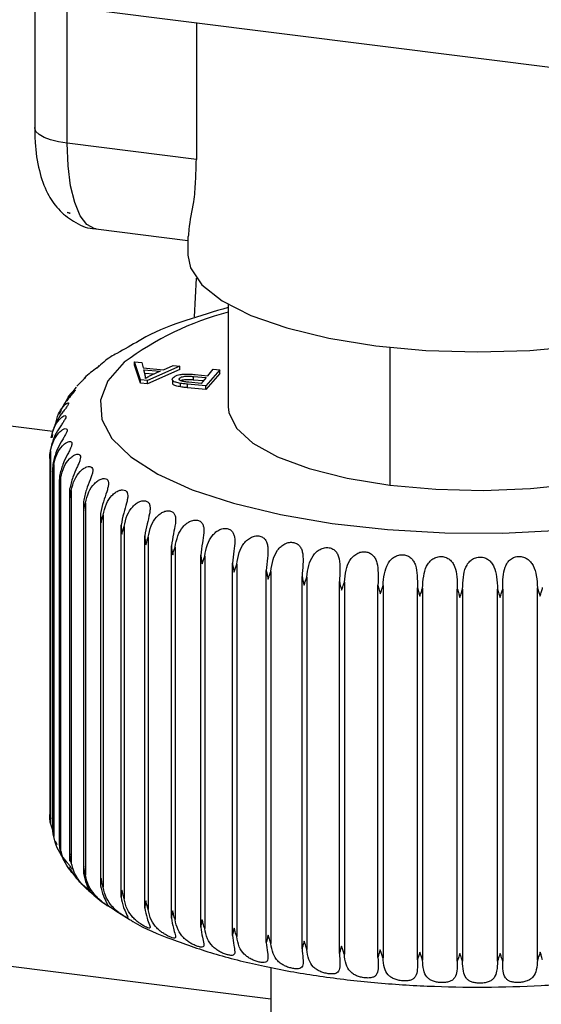
# Model space of a CAD drawing. Units: millimetres. Extents: x 4 to 416, y 4 to 293.
# Drawn here: x 346 to 348, y 148 to 152 of the extents above; entities that cross this region are included whole.
import ezdxf

# ---------------------------------------------------------------- set-up
doc = ezdxf.new("R2010")
doc.units = ezdxf.units.MM

msp = doc.modelspace()

# ---------------------------------------------------------------- linework, layer by layer
at = {"color": 7, "linetype": 'Continuous', "lineweight": 25}
for p, q in [((342.5419, 152.3481), (349.36, 151.4891)), ((345.6435, 151.9574), (345.6435, 151.4035)), ((345.7872, 151.3342), (345.7872, 151.9393)), ((346.3575, 151.8674), (346.3575, 151.2624)), ((346.3575, 151.2624), (345.7872, 151.3342)), ((345.789, 151.0308), (345.789, 151.0268)), ((345.7998, 151.0254), (345.789, 151.0268)), ((345.9142, 150.9563), (346.3202, 150.9051)), ((346.3202, 150.9231), (346.3202, 150.841)), ((346.3567, 150.7397), (346.3475, 150.5682)), ((346.498, 150.6237), (346.498, 150.1705)), ((347.2127, 150.4335), (347.2127, 149.8258)), ((346.1111, 150.2909), (346.0847, 150.3704)), ((346.0847, 150.3704), (346.117, 150.3673)), ((346.0847, 150.3547), (346.0847, 150.3704)), ((346.1111, 150.2752), (346.0847, 150.3547)), ((346.117, 150.3673), (346.1233, 150.3434)), ((346.2848, 150.3514), (346.1417, 150.288)), ((346.2129, 150.3349), (346.2548, 150.3543)), ((346.2548, 150.3543), (346.2848, 150.3514)), ((346.2848, 150.3357), (346.2848, 150.3514)), ((346.1233, 150.3434), (346.2129, 150.3349)), ((346.1256, 150.335), (346.1982, 150.3281)), ((346.1311, 150.313), (346.1256, 150.335)), ((346.1694, 150.3151), (346.1297, 150.3189)), ((346.2848, 150.3357), (346.1417, 150.2723)), ((346.1982, 150.3281), (346.1567, 150.3094)), ((346.3527, 150.3137), (346.4076, 150.3084)), ((346.4607, 150.3347), (346.3998, 150.2635)), ((346.4607, 150.319), (346.3998, 150.2477)), ((346.4076, 150.3084), (346.4323, 150.3374)), ((346.4323, 150.3374), (346.4607, 150.3347)), ((346.4607, 150.319), (346.4607, 150.3347)), ((346.1417, 150.288), (346.1111, 150.2909)), ((346.1111, 150.2752), (346.1111, 150.2909)), ((346.1417, 150.2723), (346.1111, 150.2752)), ((346.1335, 150.2969), (346.1335, 150.297)), ((346.1417, 150.2723), (346.1417, 150.288)), ((346.2525, 150.2889), (346.2525, 150.2732)), ((346.2836, 150.2893), (346.2836, 150.2971)), ((346.2872, 150.2592), (346.2872, 150.2749)), ((346.3998, 150.2635), (346.3191, 150.2711)), ((346.3191, 150.2554), (346.3191, 150.2711)), ((346.3786, 150.2746), (346.3239, 150.2798)), ((346.3452, 150.3053), (346.4004, 150.3)), ((346.3452, 150.2896), (346.3452, 150.3053)), ((346.388, 150.2855), (346.3452, 150.2896)), ((346.4004, 150.3), (346.3786, 150.2746)), ((345.8265, 150.2583), (345.8024, 150.2253)), ((346.3998, 150.2477), (346.3191, 150.2554)), ((346.3998, 150.2477), (346.3998, 150.2635)), ((345.7602, 150.1546), (345.7523, 150.1372)), ((345.3759, 150.1082), (345.7243, 150.0643)), ((345.7219, 150.0487), (345.7195, 150.0338)), ((345.7133, 149.9756), (345.7133, 148.3332)), ((345.7098, 149.9459), (345.7098, 148.371)), ((345.7275, 149.9167), (345.7275, 148.2743)), ((345.7227, 149.8937), (345.7227, 148.3065)), ((345.752, 149.8422), (345.752, 148.2427)), ((345.7582, 149.8585), (345.7582, 148.2161)), ((345.7974, 149.7917), (345.7974, 148.18)), ((345.8051, 149.8015), (345.8051, 148.1591)), ((345.8585, 149.7429), (345.8585, 148.1192)), ((345.8678, 149.7462), (345.8678, 148.1039)), ((345.9347, 149.6962), (345.9347, 148.0605)), ((345.9457, 149.6931), (345.9457, 148.0508)), ((346.0253, 148.0068), (346.0253, 149.6491)), ((346.0382, 149.6427), (346.0382, 148.0004)), ((346.1299, 147.959), (346.1299, 149.6014)), ((346.1445, 149.5954), (346.1445, 147.9531)), ((346.2473, 147.9148), (346.2473, 149.5571)), ((346.2636, 149.5516), (346.2636, 147.9093)), ((346.3767, 147.8744), (346.3767, 149.5167)), ((346.3944, 149.5118), (346.3944, 147.8694)), ((346.5169, 147.8382), (346.5169, 149.4806)), ((346.5359, 149.4762), (346.5359, 147.8338)), ((346.6666, 147.8065), (346.6666, 149.4489)), ((346.6868, 149.4451), (346.6868, 147.8028)), ((346.8246, 147.7797), (346.8246, 149.4221)), ((346.8457, 149.4189), (346.8457, 147.7766)), ((346.9894, 147.7579), (346.9894, 149.4003)), ((347.0113, 149.3978), (347.0113, 147.7555)), ((347.1596, 147.7414), (347.1596, 149.3837)), ((347.1821, 149.382), (347.1821, 147.7396)), ((347.3337, 147.7302), (347.3337, 149.3726)), ((347.3566, 149.3715), (347.3566, 147.7291)), ((347.5102, 147.7245), (347.5102, 149.3669)), ((347.5333, 149.3665), (347.5333, 147.7242)), ((347.6874, 147.7244), (347.6874, 149.3667)), ((347.7106, 149.3671), (347.7106, 147.7248)), ((347.864, 147.7298), (347.864, 149.3721)), ((345.7136, 148.3635), (345.7149, 148.3534)), ((345.723, 148.3026), (345.7133, 148.3332)), ((345.7343, 148.2555), (345.7408, 148.24)), ((346.6869, 147.5565), (345.4168, 147.7165)), ((346.6869, 147.6972), (346.6869, 147.2243))]:
    msp.add_line(p, q, dxfattribs=at)
at = {"color": 7, "linetype": 'Continuous', "lineweight": 25, "flags": 128}
for points in [[(345.7872, 151.3342), (345.7482, 151.3407), (345.7136, 151.3495), (345.685, 151.3605), (345.6632, 151.3731), (345.6493, 151.3868), (345.6437, 151.4012), (345.6435, 151.4035)], [(345.9142, 150.9563), (345.9085, 150.9573), (345.8745, 150.9757), (345.8447, 151.0146), (345.8203, 151.0724), (345.8022, 151.147), (345.791, 151.2354), (345.7872, 151.3342)], [(346.3202, 150.841), (346.3314, 150.7845), (346.3821, 150.7097), (346.472, 150.6391), (346.5983, 150.575), (346.7569, 150.5195), (346.9427, 150.4743), (347.1498, 150.4408), (347.3714, 150.4202), (347.6006, 150.4132), (347.8298, 150.4199), (348.0517, 150.4401), (348.2592, 150.4732), (348.4457, 150.5182), (348.605, 150.5735), (348.6796, 150.6079)], [(346.0393, 150.3676), (345.9673, 150.2855), (345.9338, 150.2007), (345.9396, 150.1152), (345.9845, 150.031), (346.0676, 149.9501), (346.1868, 149.8744), (346.3394, 149.8056), (346.5218, 149.7455), (346.7296, 149.6953), (346.958, 149.6563), (347.2016, 149.6295), (347.4546, 149.6153), (347.7112, 149.6143), (347.9652, 149.6263), (348.2107, 149.6512), (348.4419, 149.6882), (348.6534, 149.7367), (348.8401, 149.7953), (348.9978, 149.8628), (349.1226, 149.9375), (349.2117, 150.0177)], [(346.498, 150.1705), (346.5005, 150.1458), (346.5344, 150.0767), (346.607, 150.011), (346.7156, 149.951), (346.8563, 149.8989), (347.024, 149.8567), (347.2127, 149.8258)], [(347.2127, 149.8258), (347.4154, 149.8074), (347.625, 149.8021), (347.8338, 149.8101), (348.0343, 149.8311), (348.2192, 149.8644), (348.3819, 149.9088), (348.5164, 149.9626), (348.6179, 150.024), (348.6828, 150.0906), (348.7086, 150.1602), (348.7091, 150.1705)]]:
    msp.add_lwpolyline(points, dxfattribs=at)
at = {"color": 7, "linetype": 'Continuous', "lineweight": 25}
msp.add_arc((346.8317, 149.3104), 1.3212, 104.6296, 126.8501, dxfattribs=at)
for points, knots in [([(345.6435, 151.4035), (345.644, 151.3815), (345.6452, 151.3177), (345.659, 151.2188), (345.6936, 151.1187), (345.7456, 151.0407), (345.8136, 150.987), (345.8743, 150.9575), (345.9094, 150.9585), (345.9146, 150.9587)], [0, 0, 0, 0, 0.115457, 0.333857, 0.519903, 0.665684, 0.816427, 0.973, 1, 1, 1, 1]), ([(346.3235, 150.9231), (346.3242, 150.9333), (346.3275, 150.9846), (346.3471, 151.0643), (346.3554, 151.1678), (346.3568, 151.2301), (346.3575, 151.2624)], [0, 0, 0, 0, 0.089131, 0.452094, 0.716224, 1, 1, 1, 1]), ([(345.789, 151.0308), (345.7909, 151.0297), (345.7945, 151.0278), (345.7982, 151.0262), (345.7998, 151.0254)], [0, 0, 0, 0, 0.5535694, 1, 1, 1, 1]), ([(346.498, 150.6096), (346.4358, 150.5913), (346.3123, 150.5551), (346.1799, 150.5062), (346.1147, 150.4685), (346.1049, 150.4628)], [0, 0, 0, 0, 0.4631527, 0.9188817, 1, 1, 1, 1]), ([(346.1049, 150.4628), (346.0723, 150.444), (346.0307, 150.4198), (345.9655, 150.3852), (345.9387, 150.3608), (345.9197, 150.3434)], [0, 0, 0, 0, 0.511248, 0.6532156, 1, 1, 1, 1]), ([(345.9185, 150.3404), (345.9195, 150.3428), (345.9211, 150.3469), (345.9289, 150.3519), (345.927, 150.353), (345.927, 150.3531)], [0, 0, 0, 0, 0.586252, 0.984585, 1, 1, 1, 1]), ([(345.9197, 150.3434), (345.9, 150.3296), (345.8798, 150.3154), (345.8631, 150.2975), (345.8627, 150.2971)], [0, 0, 0, 0, 0.977265, 1, 1, 1, 1]), ([(346.1335, 150.2969), (346.1333, 150.2996), (346.133, 150.305), (346.1318, 150.3104), (346.1311, 150.313)], [0, 0, 0, 0, 0.498989, 1, 1, 1, 1]), ([(346.1567, 150.3094), (346.1521, 150.3072), (346.1441, 150.3034), (346.1366, 150.2988), (346.1335, 150.2969)], [0, 0, 0, 0, 0.583311, 1, 1, 1, 1]), ([(346.2542, 150.2996), (346.2585, 150.3028), (346.2692, 150.3108), (346.2883, 150.3144), (346.3086, 150.316), (346.3294, 150.3156), (346.3445, 150.3143), (346.3527, 150.3137)], [0, 0, 0, 0, 0.156865, 0.388687, 0.554548, 0.757957, 1, 1, 1, 1]), ([(345.8628, 150.297), (345.8635, 150.298), (345.8644, 150.2994), (345.8688, 150.3004), (345.8591, 150.2921), (345.8544, 150.2864), (345.8418, 150.2747), (345.8341, 150.2665), (345.83, 150.2621)], [0, 0, 0, 0, 0.0624, 0.086478, 0.192308, 0.400691, 0.681558, 1, 1, 1, 1]), ([(346.2872, 150.2749), (346.2802, 150.2762), (346.2688, 150.2783), (346.2557, 150.2837), (346.2499, 150.2928), (346.2527, 150.2973), (346.2542, 150.2996)], [0, 0, 0, 0, 0.428725, 0.700755, 0.849165, 1, 1, 1, 1]), ([(346.2872, 150.2592), (346.2804, 150.2606), (346.2694, 150.2628), (346.256, 150.2672), (346.2537, 150.2723), (346.2533, 150.2733)], [0, 0, 0, 0, 0.560855, 0.916723, 1, 1, 1, 1]), ([(346.2981, 150.2829), (346.2948, 150.2837), (346.2894, 150.285), (346.2832, 150.2884), (346.2811, 150.2936), (346.2827, 150.2959), (346.2836, 150.2971)], [0, 0, 0, 0, 0.401105, 0.677829, 0.829806, 1, 1, 1, 1]), ([(346.2836, 150.2971), (346.2853, 150.2986), (346.289, 150.3019), (346.2973, 150.3046), (346.3089, 150.3066), (346.3252, 150.3069), (346.338, 150.3059), (346.3452, 150.3053)], [0, 0, 0, 0, 0.103916, 0.234246, 0.399153, 0.659423, 1, 1, 1, 1]), ([(346.3191, 150.2711), (346.3123, 150.2718), (346.3016, 150.2728), (346.291, 150.2744), (346.2872, 150.2749)], [0, 0, 0, 0, 0.641511, 1, 1, 1, 1]), ([(346.3452, 150.2896), (346.3389, 150.2901), (346.3277, 150.291), (346.3125, 150.2912), (346.3004, 150.2894), (346.2925, 150.288), (346.2895, 150.2857), (346.2893, 150.2855)], [0, 0, 0, 0, 0.330879, 0.596433, 0.80001, 0.984071, 1, 1, 1, 1]), ([(346.3239, 150.2798), (346.318, 150.2803), (346.3094, 150.2811), (346.3008, 150.2825), (346.2981, 150.2829)], [0, 0, 0, 0, 0.67901, 1, 1, 1, 1]), ([(345.7842, 150.1971), (345.7843, 150.1972), (345.7877, 150.2088), (345.7974, 150.2232), (345.8112, 150.2378), (345.8162, 150.244), (345.8238, 150.2457), (345.818, 150.237), (345.8128, 150.2308), (345.8023, 150.2189), (345.7907, 150.2055), (345.7742, 150.1852), (345.7644, 150.1675), (345.7579, 150.1559)], [0, 0, 0, 0, 0.000681, 0.211916, 0.293696, 0.343139, 0.361797, 0.39183, 0.456101, 0.546081, 0.649331, 0.769592, 1, 1, 1, 1]), ([(346.3191, 150.2554), (346.3123, 150.2561), (346.3016, 150.2571), (346.291, 150.2586), (346.2872, 150.2592)], [0, 0, 0, 0, 0.641529, 1, 1, 1, 1]), ([(345.7348, 150.0935), (345.7389, 150.1092), (345.7461, 150.1372), (345.7635, 150.1664), (345.7787, 150.1817), (345.7854, 150.1876), (345.7942, 150.1901), (345.7926, 150.1811), (345.787, 150.174), (345.7786, 150.1621), (345.7678, 150.1484), (345.7513, 150.1255), (345.7302, 150.0913), (345.7218, 150.0593), (345.7173, 150.0424)], [0, 0, 0, 0, 0.171751, 0.304805, 0.358324, 0.39308, 0.410874, 0.42788, 0.464147, 0.516618, 0.578119, 0.650804, 0.81527, 1, 1, 1, 1]), ([(345.7158, 150.0347), (345.7199, 150.0507), (345.7273, 150.0792), (345.746, 150.1089), (345.7622, 150.1247), (345.7708, 150.1306), (345.7802, 150.1336), (345.7826, 150.125), (345.7775, 150.1166), (345.7709, 150.1048), (345.761, 150.0907), (345.7457, 150.0673), (345.7255, 150.0326), (345.7171, 150.0004), (345.7127, 149.9833)], [0, 0, 0, 0, 0.170844, 0.305778, 0.361968, 0.400703, 0.424379, 0.44217, 0.475644, 0.525062, 0.58407, 0.6548, 0.816979, 1, 1, 1, 1]), ([(345.7133, 149.9756), (345.7175, 149.9917), (345.7251, 150.0208), (345.7448, 150.0511), (345.7619, 150.0673), (345.7724, 150.0736), (345.7824, 150.0767), (345.788, 150.0691), (345.7844, 150.0593), (345.7791, 150.0476), (345.7706, 150.0331), (345.7565, 150.0092), (345.7373, 149.9739), (345.7291, 149.9415), (345.7247, 149.9244)], [0, 0, 0, 0, 0.169593, 0.3058792, 0.364417, 0.4068109, 0.4359537, 0.4564442, 0.4879957, 0.5346172, 0.5911179, 0.6597187, 0.8191275, 1, 1, 1, 1]), ([(345.7275, 149.9167), (345.7317, 149.933), (345.7394, 149.9626), (345.7599, 149.9935), (345.7779, 150.0101), (345.79, 150.0168), (345.8008, 150.0198), (345.8088, 150.0135), (345.8076, 150.0027), (345.8034, 149.9909), (345.7962, 149.976), (345.7835, 149.9517), (345.7654, 149.9158), (345.7575, 149.8833), (345.7533, 149.866)], [0, 0, 0, 0, 0.168078, 0.305241, 0.365803, 0.411494, 0.445632, 0.469842, 0.500497, 0.544743, 0.598844, 0.665261, 0.82155, 1, 1, 1, 1]), ([(345.7127, 149.9833), (345.7117, 149.976), (345.71, 149.9629), (345.7098, 149.9497), (345.7098, 149.9439)], [0, 0, 0, 0, 0.559857, 1, 1, 1, 1]), ([(345.7098, 149.9439), (345.71, 149.9498), (345.7104, 149.9605), (345.7124, 149.971), (345.7133, 149.9756)], [0, 0, 0, 0, 0.55573, 1, 1, 1, 1]), ([(345.7582, 149.8585), (345.7624, 149.875), (345.77, 149.905), (345.7911, 149.9366), (345.81, 149.9536), (345.8233, 149.9609), (345.8352, 149.9638), (345.8451, 149.9586), (345.8465, 149.9474), (345.8436, 149.9352), (345.8378, 149.9201), (345.8266, 149.8952), (345.8097, 149.8589), (345.8021, 149.8263), (345.798, 149.8088)], [0, 0, 0, 0, 0.166383, 0.303996, 0.366258, 0.414841, 0.45351, 0.481819, 0.512585, 0.554964, 0.606874, 0.671148, 0.824139, 1, 1, 1, 1]), ([(345.7247, 149.9244), (345.7239, 149.917), (345.7225, 149.9039), (345.7228, 149.8907), (345.7229, 149.8849)], [0, 0, 0, 0, 0.559842, 1, 1, 1, 1]), ([(345.7229, 149.8849), (345.7233, 149.8908), (345.7242, 149.9015), (345.7265, 149.912), (345.7275, 149.9167)], [0, 0, 0, 0, 0.554423, 1, 1, 1, 1]), ([(345.8051, 149.8015), (345.8092, 149.8181), (345.8168, 149.8486), (345.8382, 149.8809), (345.8579, 149.8984), (345.8723, 149.9061), (345.8854, 149.9091), (345.8968, 149.9048), (345.9008, 149.8937), (345.8993, 149.881), (345.8949, 149.8657), (345.8853, 149.8404), (345.8698, 149.8035), (345.8626, 149.7709), (345.8587, 149.7533)], [0, 0, 0, 0, 0.164595, 0.302283, 0.365872, 0.41697, 0.459678, 0.492128, 0.523876, 0.564959, 0.614938, 0.677183, 0.826806, 1, 1, 1, 1]), ([(345.7533, 149.866), (345.7527, 149.8587), (345.7517, 149.8455), (345.7523, 149.8323), (345.7525, 149.8265)], [0, 0, 0, 0, 0.559865, 1, 1, 1, 1]), ([(345.7525, 149.8265), (345.7532, 149.8325), (345.7544, 149.8433), (345.757, 149.8538), (345.7582, 149.8585)], [0, 0, 0, 0, 0.553249, 1, 1, 1, 1]), ([(345.8678, 149.7462), (345.8718, 149.763), (345.8793, 149.7939), (345.9008, 149.8269), (345.9211, 149.8449), (345.9364, 149.8531), (345.9507, 149.8563), (345.9634, 149.8527), (345.9698, 149.842), (345.97, 149.8288), (345.967, 149.8134), (345.9591, 149.7876), (345.9451, 149.7503), (345.9383, 149.7176), (345.9347, 149.6999)], [0, 0, 0, 0, 0.162719, 0.300138, 0.364752, 0.41796, 0.464232, 0.500654, 0.534059, 0.574436, 0.622825, 0.683182, 0.829508, 1, 1, 1, 1]), ([(345.798, 149.8088), (345.7977, 149.8015), (345.797, 149.7883), (345.798, 149.7751), (345.7985, 149.7693)], [0, 0, 0, 0, 0.55995, 1, 1, 1, 1]), ([(345.7985, 149.7693), (345.7993, 149.7753), (345.8009, 149.7862), (345.8038, 149.7968), (345.8051, 149.8015)], [0, 0, 0, 0, 0.552214, 1, 1, 1, 1]), ([(345.9457, 149.6931), (345.9496, 149.7101), (345.9569, 149.7414), (345.9784, 149.775), (345.999, 149.7936), (346.0152, 149.8023), (346.0306, 149.8058), (346.0445, 149.8028), (346.0529, 149.7926), (346.055, 149.7792), (346.0535, 149.7635), (346.0474, 149.7375), (346.035, 149.6997), (346.0287, 149.6669), (346.0253, 149.6491)], [0, 0, 0, 0, 0.160816, 0.297681, 0.363015, 0.417947, 0.467311, 0.507438, 0.54295, 0.583184, 0.630317, 0.688996, 0.832131, 1, 1, 1, 1]), ([(345.8587, 149.7533), (345.8586, 149.7459), (345.8583, 149.7327), (345.8596, 149.7196), (345.8602, 149.7138)], [0, 0, 0, 0, 0.560092, 1, 1, 1, 1]), ([(345.8602, 149.7138), (345.8613, 149.7199), (345.8632, 149.7308), (345.8663, 149.7414), (345.8678, 149.7462)], [0, 0, 0, 0, 0.551491, 1, 1, 1, 1]), ([(346.0382, 149.6427), (346.042, 149.6598), (346.0489, 149.6914), (346.0701, 149.7258), (346.0911, 149.7449), (346.1079, 149.7542), (346.1243, 149.758), (346.1393, 149.7555), (346.1497, 149.7459), (346.1536, 149.7325), (346.1536, 149.7167), (346.1495, 149.6903), (346.1387, 149.6521), (346.133, 149.6192), (346.1299, 149.6014)], [0, 0, 0, 0, 0.15896, 0.295023, 0.360797, 0.417085, 0.46908, 0.512602, 0.550456, 0.591045, 0.637315, 0.694548, 0.834698, 1, 1, 1, 1]), ([(345.9347, 149.6999), (345.9348, 149.6925), (345.9349, 149.6793), (345.9366, 149.6663), (345.9373, 149.6605)], [0, 0, 0, 0, 0.560162, 1, 1, 1, 1]), ([(346.1445, 149.5954), (346.148, 149.6126), (346.1546, 149.6445), (346.1754, 149.6796), (346.1964, 149.6993), (346.2138, 149.7092), (346.2311, 149.7134), (346.2471, 149.7113), (346.2591, 149.7024), (346.265, 149.6891), (346.2665, 149.6731), (346.2643, 149.6466), (346.2553, 149.608), (346.2501, 149.575), (346.2473, 149.5571)], [0, 0, 0, 0, 0.157141, 0.292216, 0.358164, 0.415462, 0.469654, 0.516207, 0.556485, 0.597839, 0.643611, 0.699671, 0.837079, 1, 1, 1, 1]), ([(345.9373, 149.6605), (345.9386, 149.6666), (345.9408, 149.6776), (345.9442, 149.6883), (345.9457, 149.6931)], [0, 0, 0, 0, 0.550911, 1, 1, 1, 1]), ([(346.2636, 149.5516), (346.2669, 149.5689), (346.2731, 149.6011), (346.2931, 149.6368), (346.3141, 149.6572), (346.3318, 149.6676), (346.3499, 149.6724), (346.3669, 149.6707), (346.3803, 149.6624), (346.388, 149.6494), (346.3911, 149.6334), (346.3909, 149.6067), (346.3837, 149.5677), (346.3792, 149.5347), (346.3767, 149.5167)], [0, 0, 0, 0, 0.155445, 0.289383, 0.355275, 0.413264, 0.469229, 0.518446, 0.561128, 0.603569, 0.649166, 0.704325, 0.839324, 1, 1, 1, 1]), ([(346.0253, 149.6491), (346.0256, 149.6418), (346.0261, 149.6286), (346.0282, 149.6155), (346.0291, 149.6098)], [0, 0, 0, 0, 0.5602552, 1, 1, 1, 1]), ([(346.0291, 149.6098), (346.0305, 149.6159), (346.0331, 149.627), (346.0366, 149.6379), (346.0382, 149.6427)], [0, 0, 0, 0, 0.550578, 1, 1, 1, 1]), ([(346.3944, 149.5118), (346.3975, 149.5292), (346.4032, 149.5615), (346.4224, 149.5979), (346.4431, 149.619), (346.461, 149.6299), (346.4797, 149.6352), (346.4976, 149.6341), (346.5123, 149.6264), (346.5216, 149.6136), (346.5264, 149.5977), (346.5281, 149.5709), (346.5229, 149.5316), (346.519, 149.4985), (346.5169, 149.4806)], [0, 0, 0, 0, 0.153874, 0.286572, 0.352218, 0.410589, 0.467929, 0.519439, 0.564394, 0.608145, 0.65389, 0.708435, 0.84134, 1, 1, 1, 1]), ([(346.1299, 149.6014), (346.1304, 149.594), (346.1313, 149.5809), (346.1336, 149.5679), (346.1347, 149.5622)], [0, 0, 0, 0, 0.560547, 1, 1, 1, 1]), ([(346.1347, 149.5622), (346.1362, 149.5684), (346.1391, 149.5796), (346.1428, 149.5905), (346.1445, 149.5954)], [0, 0, 0, 0, 0.550354, 1, 1, 1, 1]), ([(346.5359, 149.4762), (346.5387, 149.4936), (346.5438, 149.5261), (346.562, 149.5632), (346.5823, 149.5849), (346.6002, 149.5964), (346.6193, 149.6022), (346.6381, 149.6016), (346.6539, 149.5945), (346.6648, 149.5822), (346.671, 149.5664), (346.6748, 149.5397), (346.6716, 149.5), (346.6684, 149.4669), (346.6666, 149.4489)], [0, 0, 0, 0, 0.1524435, 0.2838835, 0.349103, 0.4075933, 0.4659211, 0.5193539, 0.566444, 0.6116273, 0.6577572, 0.7119646, 0.8431174, 1, 1, 1, 1]), ([(346.6868, 149.4451), (346.6892, 149.4627), (346.6938, 149.4953), (346.7107, 149.533), (346.7304, 149.5554), (346.7482, 149.5674), (346.7676, 149.5738), (346.7871, 149.5737), (346.8039, 149.5672), (346.8161, 149.5553), (346.8239, 149.5397), (346.8296, 149.5132), (346.8284, 149.4733), (346.8259, 149.4401), (346.8246, 149.4221)], [0, 0, 0, 0, 0.151228, 0.281392, 0.346056, 0.40442, 0.463384, 0.518369, 0.567374, 0.614031, 0.660766, 0.714855, 0.84467, 1, 1, 1, 1]), ([(346.2473, 149.5571), (346.2481, 149.5498), (346.2493, 149.5367), (346.252, 149.5238), (346.2531, 149.5181)], [0, 0, 0, 0, 0.560722, 1, 1, 1, 1]), ([(346.2531, 149.5181), (346.2549, 149.5243), (346.258, 149.5356), (346.2618, 149.5467), (346.2636, 149.5516)], [0, 0, 0, 0, 0.550509, 1, 1, 1, 1]), ([(346.8457, 149.4189), (346.8478, 149.4365), (346.8517, 149.4692), (346.8673, 149.5075), (346.8862, 149.5305), (346.9037, 149.5432), (346.9233, 149.5501), (346.9432, 149.5506), (346.9609, 149.5446), (346.9744, 149.5333), (346.9836, 149.5179), (346.9912, 149.4917), (346.9921, 149.4516), (346.9904, 149.4184), (346.9894, 149.4003)], [0, 0, 0, 0, 0.150178, 0.279134, 0.343132, 0.401154, 0.460414, 0.516584, 0.567275, 0.615401, 0.662895, 0.717113, 0.845946, 1, 1, 1, 1]), ([(347.0113, 149.3978), (347.0131, 149.4155), (347.0163, 149.4482), (347.0303, 149.4869), (347.0483, 149.5106), (347.0654, 149.5238), (347.0849, 149.5314), (347.1052, 149.5324), (347.1236, 149.527), (347.1382, 149.5162), (347.1487, 149.5012), (347.1582, 149.4753), (347.1612, 149.4351), (347.1602, 149.4018), (347.1596, 149.3837)], [0, 0, 0, 0, 0.149368, 0.277204, 0.340469, 0.397945, 0.457195, 0.514204, 0.566313, 0.61585, 0.664231, 0.718734, 0.84696, 1, 1, 1, 1]), ([(346.3767, 149.5167), (346.3776, 149.5094), (346.3793, 149.4964), (346.3822, 149.4835), (346.3835, 149.4779)], [0, 0, 0, 0, 0.5608624, 1, 1, 1, 1]), ([(346.3835, 149.4779), (346.3853, 149.4842), (346.3887, 149.4956), (346.3927, 149.5067), (346.3944, 149.5118)], [0, 0, 0, 0, 0.550818, 1, 1, 1, 1]), ([(347.1821, 149.382), (347.1835, 149.3996), (347.186, 149.4324), (347.1983, 149.4715), (347.2152, 149.4959), (347.2317, 149.5097), (347.2511, 149.5178), (347.2716, 149.5194), (347.2906, 149.5146), (347.3061, 149.5043), (347.3178, 149.4897), (347.3291, 149.4642), (347.3342, 149.424), (347.3339, 149.3907), (347.3337, 149.3726)], [0, 0, 0, 0, 0.148768, 0.275655, 0.338134, 0.394917, 0.453855, 0.511346, 0.564607, 0.615447, 0.664739, 0.719721, 0.847682, 1, 1, 1, 1]), ([(347.3566, 149.3715), (347.3576, 149.3892), (347.3594, 149.422), (347.3699, 149.4614), (347.3856, 149.4864), (347.4013, 149.5007), (347.4203, 149.5095), (347.4409, 149.5117), (347.4603, 149.5075), (347.4767, 149.4977), (347.4894, 149.4836), (347.5023, 149.4585), (347.5095, 149.4184), (347.5099, 149.385), (347.5102, 149.3669)], [0, 0, 0, 0, 0.148443, 0.27452, 0.336231, 0.392181, 0.450534, 0.508176, 0.562304, 0.614292, 0.664547, 0.720087, 0.848139, 1, 1, 1, 1]), ([(347.5333, 149.3665), (347.5339, 149.3843), (347.535, 149.417), (347.5436, 149.4567), (347.5578, 149.4822), (347.5727, 149.4971), (347.5911, 149.5065), (347.6116, 149.5093), (347.6314, 149.5056), (347.6483, 149.4964), (347.6621, 149.4827), (347.6765, 149.4582), (347.6856, 149.4183), (347.6868, 149.3849), (347.6874, 149.3667)], [0, 0, 0, 0, 0.148352, 0.273897, 0.334847, 0.389866, 0.447389, 0.504841, 0.559545, 0.612512, 0.663684, 0.719888, 0.848299, 1, 1, 1, 1]), ([(347.7106, 149.3671), (347.7108, 149.3849), (347.7111, 149.4175), (347.7178, 149.4574), (347.7304, 149.4834), (347.7443, 149.4988), (347.7621, 149.5088), (347.7823, 149.5122), (347.8022, 149.5091), (347.8196, 149.5005), (347.8342, 149.4873), (347.8499, 149.4633), (347.861, 149.4237), (347.863, 149.3902), (347.864, 149.3721)], [0, 0, 0, 0, 0.14857, 0.273793, 0.334068, 0.388089, 0.444536, 0.501477, 0.556445, 0.610199, 0.662223, 0.719175, 0.848194, 1, 1, 1, 1]), ([(346.5169, 149.4806), (346.518, 149.4733), (346.52, 149.4603), (346.5232, 149.4475), (346.5246, 149.442)], [0, 0, 0, 0, 0.561334, 1, 1, 1, 1]), ([(346.5246, 149.442), (346.5265, 149.4483), (346.5301, 149.4598), (346.5341, 149.4711), (346.5359, 149.4762)], [0, 0, 0, 0, 0.551109, 1, 1, 1, 1]), ([(346.6666, 149.4489), (346.6679, 149.4417), (346.6702, 149.4288), (346.6736, 149.4161), (346.6751, 149.4106)], [0, 0, 0, 0, 0.561689, 1, 1, 1, 1]), ([(346.6751, 149.4106), (346.6772, 149.4169), (346.6809, 149.4285), (346.685, 149.44), (346.6868, 149.4451)], [0, 0, 0, 0, 0.551601, 1, 1, 1, 1]), ([(346.8246, 149.4221), (346.8261, 149.4149), (346.8287, 149.4021), (346.8323, 149.3895), (346.8338, 149.384)], [0, 0, 0, 0, 0.562099, 1, 1, 1, 1]), ([(346.8338, 149.384), (346.836, 149.3904), (346.8399, 149.4021), (346.8439, 149.4137), (346.8457, 149.4189)], [0, 0, 0, 0, 0.552282, 1, 1, 1, 1]), ([(346.9894, 149.4003), (346.991, 149.3931), (346.9939, 149.3804), (346.9977, 149.368), (346.9993, 149.3625)], [0, 0, 0, 0, 0.562676, 1, 1, 1, 1]), ([(346.9993, 149.3625), (347.0015, 149.369), (347.0055, 149.3808), (347.0095, 149.3926), (347.0113, 149.3978)], [0, 0, 0, 0, 0.552793, 1, 1, 1, 1]), ([(347.1596, 149.3837), (347.1614, 149.3766), (347.1645, 149.3641), (347.1684, 149.3517), (347.1701, 149.3463)], [0, 0, 0, 0, 0.563363, 1, 1, 1, 1]), ([(347.1701, 149.3463), (347.1724, 149.3529), (347.1764, 149.3647), (347.1804, 149.3766), (347.1821, 149.382)], [0, 0, 0, 0, 0.553526, 1, 1, 1, 1]), ([(347.3337, 149.3726), (347.3356, 149.3655), (347.339, 149.3531), (347.343, 149.3408), (347.3447, 149.3355)], [0, 0, 0, 0, 0.564013, 1, 1, 1, 1]), ([(347.3447, 149.3355), (347.347, 149.3421), (347.3511, 149.3541), (347.3549, 149.3661), (347.3566, 149.3715)], [0, 0, 0, 0, 0.554215, 1, 1, 1, 1]), ([(347.5102, 149.3669), (347.5122, 149.3599), (347.5157, 149.3476), (347.5198, 149.3354), (347.5216, 149.3301)], [0, 0, 0, 0, 0.56463, 1, 1, 1, 1]), ([(347.5216, 149.3301), (347.5238, 149.3368), (347.5279, 149.3489), (347.5316, 149.3611), (347.5333, 149.3665)], [0, 0, 0, 0, 0.554783, 1, 1, 1, 1]), ([(347.6874, 149.3667), (347.6896, 149.3598), (347.6933, 149.3477), (347.6974, 149.3356), (347.6992, 149.3303)], [0, 0, 0, 0, 0.5652275, 1, 1, 1, 1]), ([(347.6992, 149.3303), (347.7014, 149.3371), (347.7055, 149.3493), (347.709, 149.3616), (347.7106, 149.3671)], [0, 0, 0, 0, 0.555615, 1, 1, 1, 1]), ([(347.864, 149.3721), (347.8662, 149.3653), (347.8701, 149.3533), (347.8741, 149.3413), (347.8759, 149.3361)], [0, 0, 0, 0, 0.566029, 1, 1, 1, 1]), ([(347.8759, 149.3361), (347.8781, 149.3429), (347.8821, 149.3552), (347.8854, 149.3677), (347.8869, 149.3732)], [0, 0, 0, 0, 0.556233, 1, 1, 1, 1]), ([(345.7098, 148.3726), (345.7099, 148.3667), (345.7101, 148.3561), (345.7119, 148.3456), (345.7127, 148.341)], [0, 0, 0, 0, 0.556672, 1, 1, 1, 1]), ([(345.7133, 148.3332), (345.7122, 148.3405), (345.7103, 148.3536), (345.7099, 148.3668), (345.7098, 148.3726)], [0, 0, 0, 0, 0.559743, 1, 1, 1, 1]), ([(345.7229, 148.3135), (345.7228, 148.3076), (345.7226, 148.2971), (345.7241, 148.2866), (345.7247, 148.282)], [0, 0, 0, 0, 0.558378, 1, 1, 1, 1]), ([(345.7275, 148.2743), (345.7262, 148.2816), (345.7239, 148.2946), (345.7232, 148.3078), (345.7229, 148.3135)], [0, 0, 0, 0, 0.5596794, 1, 1, 1, 1]), ([(345.8075, 148.1308), (345.8072, 148.132), (345.8061, 148.1368), (345.7991, 148.1444), (345.7903, 148.1558), (345.7788, 148.1695), (345.7618, 148.1919), (345.7404, 148.2257), (345.732, 148.2575), (345.7275, 148.2743)], [0, 0, 0, 0, 0.022571, 0.087565, 0.179412, 0.285454, 0.409621, 0.688053, 1, 1, 1, 1]), ([(345.7525, 148.2552), (345.7522, 148.2493), (345.7517, 148.2388), (345.7528, 148.2283), (345.7533, 148.2237)], [0, 0, 0, 0, 0.559988, 1, 1, 1, 1]), ([(345.7582, 148.2161), (345.7567, 148.2234), (345.7541, 148.2363), (345.753, 148.2494), (345.7525, 148.2552)], [0, 0, 0, 0, 0.559348, 1, 1, 1, 1]), ([(345.7533, 148.2237), (345.7568, 148.2076), (345.7618, 148.1851), (345.7743, 148.1659), (345.778, 148.1604)], [0, 0, 0, 0, 0.71025, 1, 1, 1, 1]), ([(345.8241, 148.0986), (345.824, 148.0987), (345.8197, 148.1032), (345.8109, 148.1128), (345.7929, 148.1346), (345.771, 148.1679), (345.7626, 148.1995), (345.7582, 148.2161)], [0, 0, 0, 0, 0.003369, 0.1352, 0.287302, 0.623847, 1, 1, 1, 1]), ([(345.7985, 148.198), (345.7979, 148.1921), (345.797, 148.1816), (345.7977, 148.1711), (345.798, 148.1665)], [0, 0, 0, 0, 0.561662, 1, 1, 1, 1]), ([(345.8051, 148.1591), (345.8034, 148.1663), (345.8005, 148.1792), (345.7991, 148.1922), (345.7985, 148.198)], [0, 0, 0, 0, 0.559164, 1, 1, 1, 1]), ([(345.7938, 148.1396), (345.808, 148.1176), (345.8297, 148.0839), (345.8603, 148.0582), (345.8709, 148.0493)], [0, 0, 0, 0, 0.652204, 1, 1, 1, 1]), ([(345.8587, 148.111), (345.8623, 148.0955), (345.8685, 148.0688), (345.8834, 148.041), (345.8937, 148.0263), (345.8979, 148.0217), (345.9009, 148.018), (345.8903, 148.0286), (345.885, 148.0325), (345.8717, 148.0448), (345.8588, 148.0573), (345.8399, 148.0786), (345.8177, 148.1113), (345.8094, 148.1426), (345.8051, 148.1591)], [0, 0, 0, 0, 0.173523, 0.29998, 0.345331, 0.369012, 0.369961, 0.395381, 0.441797, 0.502678, 0.569943, 0.646398, 0.813467, 1, 1, 1, 1]), ([(345.8602, 148.1425), (345.8595, 148.1366), (345.8582, 148.1261), (345.8586, 148.1156), (345.8587, 148.111)], [0, 0, 0, 0, 0.563439, 1, 1, 1, 1]), ([(345.8678, 148.1039), (345.866, 148.111), (345.8628, 148.1237), (345.861, 148.1368), (345.8602, 148.1425)], [0, 0, 0, 0, 0.558846, 1, 1, 1, 1]), ([(345.9347, 148.0576), (345.9377, 148.0425), (345.9428, 148.0167), (345.9593, 147.9875), (345.9641, 147.9753), (345.9715, 147.9678), (345.9652, 147.9673), (345.96, 147.974), (345.9487, 147.9804), (345.9361, 147.9912), (345.9219, 148.0037), (345.9026, 148.0242), (345.88, 148.0565), (345.872, 148.0875), (345.8678, 148.1039)], [0, 0, 0, 0, 0.171352, 0.293373, 0.335308, 0.355376, 0.361623, 0.39197, 0.442084, 0.505342, 0.573681, 0.650162, 0.815384, 1, 1, 1, 1]), ([(345.8709, 148.0493), (345.8929, 148.0269), (345.9223, 147.9969), (345.958, 147.9754), (345.9669, 147.97)], [0, 0, 0, 0, 0.75005, 1, 1, 1, 1]), ([(345.9373, 148.0892), (345.9364, 148.0832), (345.9348, 148.0728), (345.9347, 148.0622), (345.9347, 148.0576)], [0, 0, 0, 0, 0.565083, 1, 1, 1, 1]), ([(345.9457, 148.0508), (345.9438, 148.0579), (345.9404, 148.0705), (345.9383, 148.0834), (345.9373, 148.0892)], [0, 0, 0, 0, 0.558559, 1, 1, 1, 1]), ([(346.0253, 148.0068), (346.0283, 147.9919), (346.0333, 147.9666), (346.0465, 147.9378), (346.052, 147.9255), (346.0559, 147.9173), (346.0479, 147.9177), (346.0411, 147.923), (346.0285, 147.93), (346.0147, 147.9401), (345.9999, 147.9522), (345.9801, 147.972), (345.9575, 148.0039), (345.9498, 148.0346), (345.9457, 148.0508)], [0, 0, 0, 0, 0.168768, 0.28631, 0.325164, 0.342954, 0.355909, 0.391428, 0.445102, 0.510351, 0.579323, 0.655386, 0.817897, 1, 1, 1, 1]), ([(346.0291, 148.0385), (346.028, 148.0325), (346.026, 148.022), (346.0255, 148.0114), (346.0253, 148.0068)], [0, 0, 0, 0, 0.566607, 1, 1, 1, 1]), ([(346.0382, 148.0004), (346.0362, 148.0074), (346.0326, 148.0199), (346.0301, 148.0328), (346.0291, 148.0385)], [0, 0, 0, 0, 0.558182, 1, 1, 1, 1]), ([(345.9669, 147.97), (345.9984, 147.9501), (346.0353, 147.9269), (346.125, 147.8694), (346.2545, 147.8178), (346.4484, 147.7509), (346.6626, 147.699), (346.8909, 147.6583), (347.1308, 147.6297), (347.3782, 147.6129), (347.6293, 147.6081), (347.8796, 147.6153), (348.125, 147.6344), (348.3611, 147.6654), (348.5845, 147.7073), (348.7911, 147.7622), (348.9465, 147.8123), (349.0283, 147.8527), (349.0505, 147.8637)], [0, 0, 0, 0, 0.035157, 0.041108, 0.10065, 0.165665, 0.235085, 0.308334, 0.384647, 0.463056, 0.542451, 0.621654, 0.699457, 0.77472, 0.846455, 0.913895, 0.976629, 1, 1, 1, 1]), ([(346.1299, 147.959), (346.1327, 147.9442), (346.1376, 147.9193), (346.1478, 147.8913), (346.1534, 147.8782), (346.1537, 147.8698), (346.1446, 147.8707), (346.1359, 147.8751), (346.1221, 147.8821), (346.1074, 147.8917), (346.0919, 147.9034), (346.0718, 147.9225), (346.0494, 147.954), (346.0421, 147.9843), (346.0382, 148.0004)], [0, 0, 0, 0, 0.166085, 0.279308, 0.315712, 0.333171, 0.3527, 0.393354, 0.450342, 0.517234, 0.586419, 0.661638, 0.820771, 1, 1, 1, 1]), ([(346.1347, 147.9909), (346.1334, 147.9849), (346.1311, 147.9744), (346.1302, 147.9637), (346.1299, 147.959)], [0, 0, 0, 0, 0.567836, 1, 1, 1, 1]), ([(346.1445, 147.9531), (346.1424, 147.96), (346.1385, 147.9725), (346.1358, 147.9852), (346.1347, 147.9909)], [0, 0, 0, 0, 0.557585, 1, 1, 1, 1]), ([(346.2473, 147.9148), (346.25, 147.9), (346.2544, 147.8753), (346.2625, 147.8483), (346.267, 147.8339), (346.2641, 147.8259), (346.2543, 147.8269), (346.2435, 147.8306), (346.2287, 147.8374), (346.2131, 147.8464), (346.1973, 147.8577), (346.177, 147.8761), (346.1549, 147.9072), (346.1481, 147.9372), (346.1445, 147.9531)], [0, 0, 0, 0, 0.163242, 0.272536, 0.307302, 0.326462, 0.352316, 0.397881, 0.45782, 0.525898, 0.594866, 0.668815, 0.823939, 1, 1, 1, 1]), ([(346.2531, 147.9468), (346.2517, 147.9408), (346.2491, 147.9302), (346.2479, 147.9194), (346.2473, 147.9148)], [0, 0, 0, 0, 0.568889, 1, 1, 1, 1]), ([(346.2636, 147.9093), (346.2614, 147.9162), (346.2574, 147.9285), (346.2544, 147.9412), (346.2531, 147.9468)], [0, 0, 0, 0, 0.557144, 1, 1, 1, 1]), ([(346.3767, 147.8744), (346.379, 147.8596), (346.3828, 147.8352), (346.3897, 147.8087), (346.3918, 147.7932), (346.3864, 147.7858), (346.3758, 147.7865), (346.3632, 147.7898), (346.3475, 147.7961), (346.3311, 147.8046), (346.315, 147.8154), (346.2947, 147.8333), (346.2732, 147.864), (346.2669, 147.8935), (346.2636, 147.9093)], [0, 0, 0, 0, 0.160466, 0.266406, 0.300479, 0.322801, 0.354672, 0.404812, 0.4673, 0.536121, 0.60445, 0.67671, 0.827325, 1, 1, 1, 1]), ([(346.3835, 147.9066), (346.3819, 147.9005), (346.3791, 147.8899), (346.3774, 147.8791), (346.3767, 147.8744)], [0, 0, 0, 0, 0.569614, 1, 1, 1, 1]), ([(346.3944, 147.8694), (346.3922, 147.8762), (346.3881, 147.8885), (346.3849, 147.901), (346.3835, 147.9066)], [0, 0, 0, 0, 0.556461, 1, 1, 1, 1]), ([(346.5169, 147.8382), (346.5188, 147.8236), (346.5219, 147.7994), (346.5277, 147.7728), (346.527, 147.7567), (346.5196, 147.7499), (346.508, 147.75), (346.4939, 147.7529), (346.4772, 147.7587), (346.4603, 147.7668), (346.444, 147.7771), (346.4239, 147.7943), (346.4031, 147.8248), (346.3975, 147.8538), (346.3944, 147.8694)], [0, 0, 0, 0, 0.157861, 0.26113, 0.295578, 0.32188, 0.359423, 0.413754, 0.478352, 0.547473, 0.614752, 0.685017, 0.830743, 1, 1, 1, 1]), ([(346.5246, 147.8706), (346.5228, 147.8645), (346.5198, 147.8538), (346.5178, 147.8429), (346.5169, 147.8382)], [0, 0, 0, 0, 0.570177, 1, 1, 1, 1]), ([(346.5359, 147.8338), (346.5336, 147.8406), (346.5295, 147.8527), (346.5261, 147.8651), (346.5246, 147.8706)], [0, 0, 0, 0, 0.555865, 1, 1, 1, 1]), ([(346.6666, 147.8065), (346.6681, 147.792), (346.6706, 147.7681), (346.675, 147.741), (346.6714, 147.7248), (346.6625, 147.7184), (346.6498, 147.7179), (346.6343, 147.7203), (346.6169, 147.7256), (346.5996, 147.7331), (346.5832, 147.7429), (346.5635, 147.7595), (346.5436, 147.7898), (346.5386, 147.8184), (346.5359, 147.8338)], [0, 0, 0, 0, 0.155535, 0.257052, 0.292788, 0.323465, 0.366304, 0.424389, 0.490665, 0.559656, 0.625513, 0.693448, 0.834059, 1, 1, 1, 1]), ([(346.6751, 147.8392), (346.6733, 147.8331), (346.67, 147.8223), (346.6676, 147.8113), (346.6666, 147.8065)], [0, 0, 0, 0, 0.570514, 1, 1, 1, 1]), ([(346.6868, 147.8028), (346.6845, 147.8095), (346.6803, 147.8215), (346.6767, 147.8338), (346.6751, 147.8392)], [0, 0, 0, 0, 0.555099, 1, 1, 1, 1]), ([(346.8246, 147.7797), (346.8257, 147.7653), (346.8276, 147.7415), (346.8303, 147.7136), (346.824, 147.6977), (346.8137, 147.6915), (346.7999, 147.6903), (346.7833, 147.6923), (346.7652, 147.697), (346.7476, 147.7039), (346.7314, 147.7132), (346.7121, 147.7293), (346.6934, 147.7595), (346.6891, 147.7875), (346.6868, 147.8028)], [0, 0, 0, 0, 0.153596, 0.254265, 0.292148, 0.327282, 0.375026, 0.436431, 0.503933, 0.572365, 0.636465, 0.701817, 0.83717, 1, 1, 1, 1]), ([(346.8338, 147.8127), (346.8319, 147.8064), (346.8284, 147.7956), (346.8257, 147.7845), (346.8246, 147.7797)], [0, 0, 0, 0, 0.5706317, 1, 1, 1, 1]), ([(346.8457, 147.7766), (346.8434, 147.7832), (346.8392, 147.7951), (346.8355, 147.8073), (346.8338, 147.8127)], [0, 0, 0, 0, 0.554333, 1, 1, 1, 1]), ([(346.9993, 147.7912), (346.9973, 147.7849), (346.9936, 147.7739), (346.9907, 147.7627), (346.9894, 147.7579)], [0, 0, 0, 0, 0.570481, 1, 1, 1, 1]), ([(347.0113, 147.7555), (347.009, 147.762), (347.0048, 147.7739), (347.001, 147.7858), (346.9993, 147.7912)], [0, 0, 0, 0, 0.553674, 1, 1, 1, 1]), ([(346.9894, 147.7579), (346.9902, 147.7436), (346.9916, 147.7198), (346.992, 147.6912), (346.9834, 147.6756), (346.9719, 147.6694), (346.9571, 147.6676), (346.9395, 147.669), (346.9209, 147.6731), (346.9032, 147.6795), (346.8872, 147.6883), (346.8685, 147.7039), (346.8512, 147.734), (346.8477, 147.7614), (346.8457, 147.7766)], [0, 0, 0, 0, 0.152104, 0.252899, 0.293494, 0.333049, 0.385307, 0.449561, 0.517848, 0.585324, 0.64734, 0.709895, 0.840006, 1, 1, 1, 1]), ([(347.1596, 147.7414), (347.1601, 147.7271), (347.161, 147.7032), (347.159, 147.674), (347.1483, 147.6587), (347.1358, 147.6523), (347.1199, 147.65), (347.1016, 147.6508), (347.0826, 147.6542), (347.065, 147.66), (347.0493, 147.6684), (347.0314, 147.6836), (347.0157, 147.7135), (347.0129, 147.7405), (347.0113, 147.7555)], [0, 0, 0, 0, 0.151077, 0.252967, 0.296681, 0.34053, 0.396894, 0.463549, 0.532176, 0.598286, 0.657925, 0.717492, 0.842479, 1, 1, 1, 1]), ([(347.1701, 147.7749), (347.168, 147.7686), (347.1642, 147.7575), (347.161, 147.7462), (347.1596, 147.7414)], [0, 0, 0, 0, 0.57027, 1, 1, 1, 1]), ([(347.1821, 147.7396), (347.1798, 147.7461), (347.1757, 147.7578), (347.1718, 147.7696), (347.1701, 147.7749)], [0, 0, 0, 0, 0.552969, 1, 1, 1, 1]), ([(347.3447, 147.7641), (347.3425, 147.7577), (347.3387, 147.7464), (347.3352, 147.7351), (347.3337, 147.7302)], [0, 0, 0, 0, 0.569857, 1, 1, 1, 1]), ([(347.3566, 147.7291), (347.3544, 147.7356), (347.3504, 147.7472), (347.3465, 147.7589), (347.3447, 147.7641)], [0, 0, 0, 0, 0.552223, 1, 1, 1, 1]), ([(347.5216, 147.7588), (347.5194, 147.7523), (347.5155, 147.7409), (347.5118, 147.7295), (347.5102, 147.7245)], [0, 0, 0, 0, 0.569183, 1, 1, 1, 1]), ([(347.5333, 147.7242), (347.5311, 147.7305), (347.5273, 147.7421), (347.5233, 147.7536), (347.5216, 147.7588)], [0, 0, 0, 0, 0.551517, 1, 1, 1, 1]), ([(347.6992, 147.759), (347.6969, 147.7524), (347.693, 147.7409), (347.6891, 147.7294), (347.6874, 147.7244)], [0, 0, 0, 0, 0.568804, 1, 1, 1, 1]), ([(347.7106, 147.7248), (347.7085, 147.7311), (347.7048, 147.7425), (347.7009, 147.7539), (347.6992, 147.759)], [0, 0, 0, 0, 0.5508794, 1, 1, 1, 1]), ([(347.8759, 147.7647), (347.8737, 147.7581), (347.8698, 147.7464), (347.8657, 147.7348), (347.864, 147.7298)], [0, 0, 0, 0, 0.567979, 1, 1, 1, 1]), ([(347.8869, 147.7309), (347.885, 147.7371), (347.8815, 147.7485), (347.8776, 147.7597), (347.8759, 147.7647)], [0, 0, 0, 0, 0.550265, 1, 1, 1, 1]), ([(347.3337, 147.7302), (347.3339, 147.7159), (347.3343, 147.6917), (347.3298, 147.6622), (347.3173, 147.647), (347.3037, 147.6403), (347.2869, 147.6374), (347.268, 147.6376), (347.2489, 147.6405), (347.2314, 147.6457), (347.2163, 147.6536), (347.1992, 147.6684), (347.1854, 147.6984), (347.1833, 147.7247), (347.1821, 147.7396)], [0, 0, 0, 0, 0.1505715, 0.2544257, 0.3015326, 0.3494937, 0.4095595, 0.4781596, 0.5466869, 0.6110624, 0.668035, 0.7244624, 0.8445341, 1, 1, 1, 1]), ([(347.5102, 147.7245), (347.5101, 147.7102), (347.5099, 147.6856), (347.5029, 147.6558), (347.4889, 147.6407), (347.4743, 147.6337), (347.4568, 147.6302), (347.4374, 147.6298), (347.4183, 147.632), (347.4012, 147.6367), (347.3866, 147.6441), (347.3705, 147.6587), (347.3588, 147.6886), (347.3574, 147.7144), (347.3566, 147.7291)], [0, 0, 0, 0, 0.150599, 0.257178, 0.307836, 0.359688, 0.423049, 0.493136, 0.561135, 0.623393, 0.677428, 0.730611, 0.846108, 1, 1, 1, 1]), ([(347.6874, 147.7244), (347.687, 147.7099), (347.6862, 147.6849), (347.6768, 147.6549), (347.6614, 147.6399), (347.6461, 147.6324), (347.6279, 147.6283), (347.6083, 147.6272), (347.5893, 147.6288), (347.5727, 147.633), (347.5588, 147.64), (347.5439, 147.6544), (347.5344, 147.6843), (347.5337, 147.7096), (347.5333, 147.7242)], [0, 0, 0, 0, 0.151185, 0.261188, 0.315422, 0.370923, 0.43717, 0.508288, 0.575324, 0.635093, 0.68596, 0.735801, 0.847192, 1, 1, 1, 1]), ([(347.864, 147.7298), (347.8632, 147.7152), (347.8618, 147.6897), (347.8501, 147.6596), (347.8335, 147.6444), (347.8175, 147.6365), (347.7988, 147.6318), (347.7791, 147.63), (347.7605, 147.631), (347.7445, 147.6346), (347.7314, 147.6413), (347.7178, 147.6557), (347.7107, 147.6855), (347.7106, 147.7102), (347.7106, 147.7248)], [0, 0, 0, 0, 0.15226, 0.266245, 0.324057, 0.382938, 0.451674, 0.523376, 0.589031, 0.645945, 0.693402, 0.739909, 0.847735, 1, 1, 1, 1])]:
    msp.add_open_spline(points, degree=3, knots=knots, dxfattribs=at)

doc.saveas('drawing.dxf')
